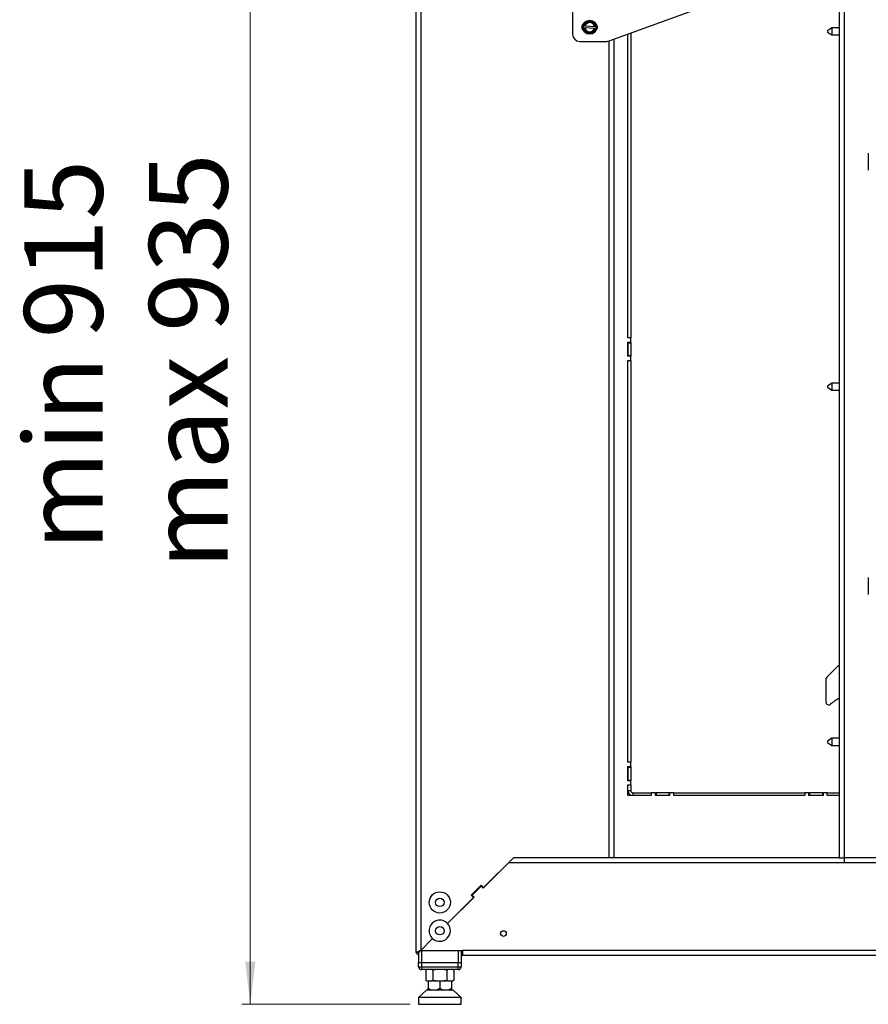
# Model space of a CAD drawing. Units: millimetres. Extents: x 64 to 340, y 11 to 586.
# Drawn here: x 64 to 164, y 231 to 347 of the extents above; entities that cross this region are included whole.
import ezdxf

# ---------------------------------------------------------------- set-up
doc = ezdxf.new("R2010")
doc.units = ezdxf.units.MM
doc.styles.add('SLDTEXTSTYLE0', font='TXT', dxfattribs={"width": 0.75})
doc.dimstyles.new('SLDDIMSTYLE1', dxfattribs={"dimtxt": 9.260417, "dimasz": 5, "dimexe": 0, "dimexo": 0.0625, "dimgap": 2.315104, "dimtad": 1, "dimdec": 0, "dimlfac": 6, "dimrnd": 1e-09, "dimzin": 12, "dimdsep": 46, "dimtxsty": 'SLDTEXTSTYLE0', "dimsah": 1, "dimcen": 0.09, "dimadec": 0, "dimazin": 3, "dimtfac": 1, "dimtdec": 0, "dimtofl": 0, "dimtmove": 0, "dimatfit": 3, "dimfxl": 1, "dimfrac": 2, "dimtolj": 1, "dimtzin": 12, "dimarcsym": 0})

# ---------------------------------------------------------------- blocks, each defined once
blk = doc.blocks.new('_D_3')
at = {"color": 7, "linetype": 'Continuous', "lineweight": 18}
for p, q in [((120.1, 383.5), (90.45, 383.5)), ((91.45, 383.5), (91.45, 231.09)), ((110.28, 231.09), (90.45, 231.09))]:
    blk.add_line(p, q, dxfattribs=at)
for points in [[(91.45, 383.5), (90.85, 378.5), (92.05, 378.5)], [(91.45, 231.09), (92.05, 236.09), (90.85, 236.09)]]:
    blk.add_solid(points, dxfattribs=at)
at = {"color": 7, "linetype": 'Continuous', "lineweight": 18, "char_height": 9.26, "attachment_point": 1, "rotation": 90, "style": 'SLDTEXTSTYLE0'}
for s, insert in [('max 935', (79.52, 282.35)), ('915', (64.8, 309.52)), ('min', (64.8, 284.54))]:
    blk.add_mtext(s, dxfattribs=dict(at, insert=insert))

msp = doc.modelspace()

# ---------------------------------------------------------------- linework, layer by layer
at = {"color": 7, "linetype": 'Continuous', "lineweight": 25}
for p, q in [((110.947, 381.836), (110.947, 237.169)), ((111.531, 381.586), (111.531, 237.419)), ((129.43, 355.336), (129.43, 345.336)), ((133.735, 344.553), (160.959, 354.452)), ((160.864, 353.836), (160.864, 248.336)), ((161.447, 353.836), (161.447, 248.336)), ((130.76, 346.341), (131.093, 346.837)), ((131.138, 346.8), (131.072, 346.702)), ((131.137, 346.859), (131.848, 346.81)), ((131.257, 346.792), (131.138, 346.8)), ((131.839, 346.752), (131.721, 346.76)), ((131.891, 346.646), (131.839, 346.752)), ((131.889, 346.782), (132.152, 346.246)), ((130.692, 346.196), (130.743, 346.092)), ((130.76, 346.341), (130.695, 346.246)), ((130.805, 346.088), (130.743, 346.092)), ((131.005, 345.556), (130.743, 346.092)), ((131.969, 346.008), (130.909, 346.081)), ((130.926, 346.33), (131.986, 346.258)), ((131.003, 345.693), (131.056, 345.586)), ((131.056, 345.586), (131.174, 345.578)), ((131.756, 345.538), (131.823, 345.637)), ((132.135, 345.997), (131.802, 345.502)), ((132.072, 346.001), (132.135, 345.997)), ((132.135, 345.997), (132.199, 346.093)), ((132.203, 346.143), (132.152, 346.246)), ((159.981, 346.086), (159.481, 345.736)), ((159.481, 345.736), (159.481, 345.603)), ((159.481, 345.603), (159.981, 345.253)), ((160.864, 346.086), (159.981, 346.086)), ((159.981, 346.086), (159.981, 345.253)), ((130.264, 344.503), (133.45, 344.503)), ((131.757, 345.48), (131.047, 345.528)), ((131.638, 345.546), (131.756, 345.538)), ((134.281, 344.751), (134.281, 248.336)), ((135.947, 309.586), (135.947, 345.357)), ((136.281, 345.478), (136.281, 309.586)), ((159.981, 345.253), (160.864, 345.253)), ((164.281, 331.336), (164.281, 329.336)), ((136.281, 309.586), (135.947, 309.586)), ((135.947, 309.086), (136.281, 309.086)), ((135.947, 307.419), (135.947, 309.086)), ((135.947, 309.003), (135.947, 307.503)), ((135.947, 309.003), (136.281, 309.003)), ((136.281, 309.086), (136.281, 309.586)), ((136.281, 309.086), (136.281, 309.003)), ((136.281, 309.003), (136.281, 307.503)), ((135.947, 307.503), (136.281, 307.503)), ((136.281, 307.419), (135.947, 307.419)), ((136.281, 307.503), (136.281, 307.419)), ((136.281, 306.919), (136.281, 307.419)), ((135.947, 306.919), (136.281, 306.919)), ((135.947, 259.586), (135.947, 306.919)), ((136.281, 306.919), (136.281, 259.586)), ((159.981, 304.253), (159.481, 303.902)), ((159.481, 303.902), (159.481, 303.769)), ((160.864, 304.253), (159.981, 304.253)), ((159.981, 304.253), (159.981, 303.419)), ((159.481, 303.769), (159.981, 303.419)), ((159.981, 303.419), (160.864, 303.419)), ((164.281, 281.336), (164.281, 279.336)), ((160.864, 271.086), (159.378, 269.6)), ((159.281, 269.364), (159.281, 266.679)), ((159.981, 262.419), (159.481, 262.069)), ((160.864, 262.419), (159.981, 262.419)), ((159.981, 262.419), (159.981, 261.586)), ((159.481, 262.069), (159.481, 261.936)), ((159.481, 261.936), (159.981, 261.586)), ((159.981, 261.586), (160.864, 261.586)), ((136.281, 259.586), (135.947, 259.586)), ((135.947, 259.086), (136.281, 259.086)), ((135.947, 257.419), (135.947, 259.086)), ((135.947, 259.003), (136.281, 259.003)), ((135.947, 259.003), (135.947, 257.503)), ((136.281, 259.086), (136.281, 259.586)), ((136.281, 259.086), (136.281, 259.003)), ((136.281, 259.003), (136.281, 257.503)), ((135.947, 257.503), (136.281, 257.503)), ((136.281, 257.503), (136.281, 257.419)), ((136.281, 257.419), (135.947, 257.419)), ((135.947, 256.919), (136.281, 256.919)), ((135.947, 255.669), (135.947, 256.919)), ((136.281, 256.919), (136.281, 257.419)), ((136.281, 256.919), (136.281, 256.253)), ((135.947, 256.253), (136.281, 256.253)), ((138.697, 255.669), (135.947, 255.669)), ((136.531, 256.003), (136.531, 255.669)), ((136.531, 256.003), (138.697, 256.003)), ((138.697, 256.003), (138.697, 255.669)), ((139.197, 256.003), (138.697, 256.003)), ((139.197, 255.669), (139.197, 256.003)), ((139.197, 256.003), (139.281, 256.003)), ((140.864, 255.669), (139.197, 255.669)), ((139.281, 256.003), (139.281, 255.669)), ((140.781, 256.003), (139.281, 256.003)), ((140.781, 255.669), (139.281, 255.669)), ((140.781, 256.003), (140.781, 255.669)), ((140.781, 256.003), (140.864, 256.003)), ((140.864, 256.003), (140.864, 255.669)), ((141.364, 256.003), (140.864, 256.003)), ((141.364, 255.669), (141.364, 256.003)), ((141.364, 256.003), (156.781, 256.003)), ((156.781, 255.669), (141.364, 255.669)), ((156.781, 256.003), (156.781, 255.669)), ((157.281, 256.003), (156.781, 256.003)), ((157.281, 255.669), (157.281, 256.003)), ((157.281, 256.003), (157.364, 256.003)), ((158.947, 255.669), (157.281, 255.669)), ((157.364, 256.003), (157.364, 255.669)), ((158.864, 256.003), (157.364, 256.003)), ((158.864, 255.669), (157.364, 255.669)), ((158.864, 256.003), (158.864, 255.669)), ((158.864, 256.003), (158.947, 256.003)), ((158.947, 256.003), (158.947, 255.669)), ((159.447, 256.003), (158.947, 256.003)), ((159.447, 255.669), (159.447, 256.003)), ((159.447, 256.003), (160.864, 256.003)), ((160.864, 255.669), (159.447, 255.669)), ((122.447, 248.336), (118.941, 244.83)), ((133.697, 248.336), (122.447, 248.336)), ((134.281, 248.336), (133.697, 248.336)), ((160.864, 248.336), (134.281, 248.336)), ((160.864, 248.336), (161.447, 248.336)), ((165.364, 248.336), (161.447, 248.336)), ((161.447, 248.336), (161.447, 247.753)), ((118.882, 244.771), (121.864, 247.753)), ((165.364, 247.753), (161.447, 247.753)), ((118.646, 245.124), (117.468, 243.946)), ((118.646, 245.006), (117.586, 243.946)), ((118.941, 244.83), (118.646, 245.124)), ((118.882, 244.771), (118.646, 245.006)), ((114.705, 240.594), (117.821, 243.71)), ((117.762, 243.651), (114.705, 240.594)), ((117.468, 243.946), (117.762, 243.651)), ((117.586, 243.946), (117.821, 243.71)), ((112.939, 238.828), (111.531, 237.419)), ((111.281, 237.169), (110.947, 237.169)), ((111.281, 237.169), (111.281, 236.003)), ((111.531, 237.419), (116.447, 237.419)), ((116.281, 237.419), (116.281, 236.003)), ((116.281, 237.169), (116.447, 237.169)), ((116.281, 236.836), (116.447, 236.836)), ((116.447, 237.419), (116.447, 236.836)), ((238.417, 237.419), (116.447, 237.419)), ((238.417, 236.836), (116.447, 236.836)), ((111.281, 235.503), (111.281, 236.003)), ((111.281, 236.003), (111.614, 236.003)), ((111.281, 235.503), (111.614, 235.503)), ((111.614, 236.003), (111.614, 235.503)), ((111.614, 236.003), (115.947, 236.003)), ((111.614, 235.503), (111.614, 235.169)), ((111.614, 235.503), (115.947, 235.503)), ((115.947, 235.503), (115.947, 236.003)), ((115.947, 236.003), (116.281, 236.003)), ((115.947, 235.169), (115.947, 235.503)), ((115.947, 235.503), (116.281, 235.503)), ((116.281, 236.003), (116.281, 235.503)), ((115.947, 235.169), (111.614, 235.169)), ((112.145, 235.086), (112.145, 233.919)), ((112.963, 235.086), (112.963, 233.919)), ((114.599, 235.086), (114.599, 233.919)), ((115.416, 235.086), (115.416, 233.919)), ((112.291, 233.836), (112.409, 233.836)), ((112.409, 233.836), (112.698, 233.836)), ((112.409, 233.836), (112.409, 232.996)), ((112.698, 233.836), (112.816, 233.836)), ((113.256, 233.836), (112.816, 233.836)), ((113.256, 233.836), (113.492, 233.836)), ((113.492, 233.836), (113.781, 233.836)), ((113.781, 233.836), (114.069, 233.836)), ((113.781, 233.836), (113.781, 232.996)), ((114.069, 233.836), (114.306, 233.836)), ((114.745, 233.836), (114.306, 233.836)), ((114.745, 233.836), (114.863, 233.836)), ((114.863, 233.836), (115.152, 233.836)), ((115.152, 233.836), (115.27, 233.836)), ((115.152, 233.836), (115.152, 232.996)), ((112.197, 232.753), (111.259, 231.902)), ((111.281, 231.939), (111.281, 231.086)), ((115.364, 232.753), (112.197, 232.753)), ((116.303, 231.902), (115.364, 232.753)), ((116.281, 231.086), (116.281, 231.939)), ((111.281, 231.086), (116.281, 231.086))]:
    msp.add_line(p, q, dxfattribs=at)
at = {"color": 43, "linetype": 'Continuous', "lineweight": 25}
for p, q in [((133.697, 344.54), (133.697, 248.336)), ((161.447, 247.753), (121.864, 247.753)), ((111.614, 237.419), (111.614, 236.003)), ((115.947, 237.419), (115.947, 236.003))]:
    msp.add_line(p, q, dxfattribs=at)
at = {"color": 7, "linetype": 'Continuous', "lineweight": 25, "flags": 128}
for points in [[(131.138, 346.8), (131.129, 346.807), (131.121, 346.814), (131.113, 346.82), (131.106, 346.826), (131.1, 346.83), (131.096, 346.834), (131.093, 346.836), (131.093, 346.837)], [(131.137, 346.859), (131.137, 346.857), (131.138, 346.854), (131.138, 346.849), (131.138, 346.841), (131.138, 346.833), (131.138, 346.822), (131.138, 346.811), (131.138, 346.8)], [(131.839, 346.752), (131.841, 346.762), (131.842, 346.772), (131.844, 346.781), (131.845, 346.789), (131.846, 346.797), (131.847, 346.802), (131.847, 346.807), (131.848, 346.809), (131.848, 346.81)], [(131.889, 346.782), (131.888, 346.782), (131.886, 346.78), (131.881, 346.777), (131.875, 346.773), (131.867, 346.769), (131.858, 346.764), (131.849, 346.758), (131.839, 346.752)], [(130.822, 346.337), (130.81, 346.338), (130.798, 346.339), (130.787, 346.34), (130.778, 346.34), (130.77, 346.341), (130.764, 346.341), (130.761, 346.341), (130.76, 346.341)], [(130.822, 346.337), (130.837, 346.367), (130.879, 346.447), (130.994, 346.614), (131.071, 346.701), (131.072, 346.702), (131.072, 346.702)], [(131.005, 345.556), (131.006, 345.557), (131.008, 345.558), (131.012, 345.56), (131.017, 345.563), (131.023, 345.567), (131.03, 345.571), (131.038, 345.576), (131.047, 345.581), (131.056, 345.586)], [(131.056, 345.586), (131.054, 345.576), (131.053, 345.566), (131.051, 345.557), (131.05, 345.549), (131.049, 345.542), (131.048, 345.536), (131.047, 345.532), (131.047, 345.529), (131.047, 345.528)], [(131.823, 345.637), (131.823, 345.637), (131.823, 345.638), (131.901, 345.725), (132.016, 345.891), (132.058, 345.971), (132.072, 346.001)], [(132.089, 346.251), (132.079, 346.283), (132.048, 346.367), (131.957, 346.548), (131.892, 346.645), (131.891, 346.646), (131.891, 346.646)], [(132.152, 346.246), (132.151, 346.247), (132.147, 346.247), (132.141, 346.247), (132.134, 346.248), (132.124, 346.248), (132.114, 346.249), (132.102, 346.25), (132.089, 346.251)], [(131.756, 345.538), (131.765, 345.531), (131.774, 345.524), (131.782, 345.518), (131.789, 345.513), (131.794, 345.508), (131.799, 345.505), (131.801, 345.503), (131.802, 345.502)], [(131.757, 345.48), (131.757, 345.481), (131.757, 345.483), (131.757, 345.488), (131.757, 345.494), (131.757, 345.501), (131.757, 345.509), (131.757, 345.518), (131.756, 345.528), (131.756, 345.538)], [(111.531, 237.419), (111.417, 237.37), (111.307, 237.324), (111.207, 237.28), (111.118, 237.242), (111.046, 237.211), (110.992, 237.188), (110.959, 237.174), (110.947, 237.169)], [(111.531, 237.419), (111.482, 237.37), (111.435, 237.324), (111.392, 237.28), (111.354, 237.242), (111.323, 237.211), (111.3, 237.188), (111.285, 237.174), (111.281, 237.169)], [(112.162, 235.111), (112.155, 235.102), (112.145, 235.086)], [(115.399, 233.894), (115.406, 233.903), (115.416, 233.919)]]:
    msp.add_lwpolyline(points, dxfattribs=at)
at = {"color": 7, "linetype": 'Continuous', "lineweight": 25}
for centre, radius in [((131.447, 346.169), 0.833), ((131.447, 346.169), 0.775), ((113.781, 243.086), 1.25), ((113.781, 243.086), 0.5), ((113.781, 239.753), 0.5), ((121.281, 239.419), 0.333)]:
    msp.add_circle(centre, radius, dxfattribs=at)
for centre, radius, start, end in [((131.447, 346.169), 0.599, 8.15244, 164.04341), ((131.447, 346.169), 0.651, 107.01282, 125.18303), ((131.134, 346.809), 0.05, 86.09792, 146.09792), ((131.447, 346.169), 0.651, 47.01282, 65.18303), ((131.844, 346.76), 0.05, 26.09792, 86.09792), ((131.014, 346.169), 0.5, 126.28191, 233.71809), ((130.737, 346.218), 0.05, 146.09792, 206.09792), ((131.447, 346.169), 0.599, 188.15244, 344.04341), ((131.447, 346.169), 0.546, 189.33658, 342.85927), ((131.447, 346.169), 0.546, 9.33658, 162.85927), ((131.447, 346.169), 0.651, 227.01282, 245.18303), ((131.447, 346.169), 0.651, 287.01282, 305.18303), ((132.158, 346.121), 0.05, 326.09792, 26.09792), ((131.847, 346.169), 0.5, 315.37561, 44.62439), ((130.264, 345.336), 0.833, 180, 270), ((131.05, 345.578), 0.05, 206.09792, 266.09792), ((131.761, 345.53), 0.05, 266.09792, 326.09792), ((133.45, 345.336), 0.833, 270, 289.98311), ((159.614, 269.364), 0.333, 135, 180), ((166.614, 258.086), 10.75, 122.33603, 129.16671), ((159.614, 266.679), 0.333, 180, 309.16671), ((136.531, 256.253), 0.583, 180, 270), ((136.531, 256.253), 0.25, 180, 270), ((113.781, 239.753), 1.25, 42.29805, 227.70195), ((113.781, 239.753), 1.25, 227.70195, 42.29805), ((111.614, 235.503), 0.333, 180, 270), ((115.947, 235.503), 0.333, 270, 0), ((112.29, 235.004), 0.167, 96.90185, 121.39611), ((115.271, 235.004), 0.167, 29.70432, 83.09815), ((112.29, 234.001), 0.167, 209.70432, 263.09815), ((115.271, 234.001), 0.167, 276.90185, 301.39611), ((112.649, 233.221), 0.504, 241.65506, 248.17656), ((114.912, 233.221), 0.504, 291.82344, 298.3297)]:
    msp.add_arc(centre, radius, start, end, dxfattribs=at)
for points, knots in [([(131.257, 346.792), (131.257, 346.792), (131.296, 346.797), (131.451, 346.807), (131.608, 346.789), (131.72, 346.76), (131.721, 346.76)], [0, 0, 0, 0, 0.00224, 0.252634, 0.9977584, 1, 1, 1, 1]), ([(130.805, 346.088), (130.809, 346.077), (130.821, 346.038), (130.857, 345.935), (130.93, 345.816), (130.968, 345.721), (131.003, 345.693), (131.003, 345.693), (131.003, 345.693)], [0, 0, 0, 0, 0.0755271, 0.2790146, 0.7344294, 0.9976338, 0.9999776, 1, 1, 1, 1]), ([(130.805, 346.088), (130.809, 346.087), (130.82, 346.087), (130.836, 346.086), (130.849, 346.085), (130.853, 346.084), (130.855, 346.084)], [0, 0, 0, 0, 0.19878952, 0.52509801, 0.84924236, 1, 1, 1, 1]), ([(130.872, 346.334), (130.868, 346.334), (130.861, 346.334), (130.845, 346.336), (130.831, 346.337), (130.823, 346.337), (130.822, 346.337)], [0, 0, 0, 0, 0.316811, 0.63335, 0.9547936, 1, 1, 1, 1]), ([(130.855, 346.084), (130.857, 346.084), (130.862, 346.084), (130.876, 346.083), (130.892, 346.082), (130.904, 346.081), (130.909, 346.081)], [0, 0, 0, 0, 0.19204445, 0.48353466, 0.78112275, 1, 1, 1, 1]), ([(130.926, 346.33), (130.919, 346.331), (130.905, 346.332), (130.887, 346.333), (130.877, 346.333), (130.873, 346.334), (130.872, 346.334)], [0, 0, 0, 0, 0.3072655, 0.6147659, 0.9177269, 1, 1, 1, 1]), ([(131.969, 346.008), (131.976, 346.008), (131.989, 346.007), (132.008, 346.006), (132.018, 346.005), (132.022, 346.005), (132.023, 346.005)], [0, 0, 0, 0, 0.3072752, 0.6147664, 0.917727, 1, 1, 1, 1]), ([(132.04, 346.254), (132.038, 346.254), (132.032, 346.255), (132.019, 346.256), (132.002, 346.257), (131.991, 346.257), (131.986, 346.258)], [0, 0, 0, 0, 0.1920434, 0.483532, 0.7810501, 1, 1, 1, 1]), ([(132.023, 346.005), (132.026, 346.004), (132.033, 346.004), (132.05, 346.003), (132.064, 346.002), (132.071, 346.001), (132.072, 346.001)], [0, 0, 0, 0, 0.3167931, 0.6332989, 0.9547178, 1, 1, 1, 1]), ([(132.089, 346.251), (132.085, 346.251), (132.074, 346.252), (132.058, 346.253), (132.046, 346.254), (132.041, 346.254), (132.04, 346.254)], [0, 0, 0, 0, 0.1987992, 0.525106, 0.8492486, 1, 1, 1, 1]), ([(131.174, 345.578), (131.174, 345.578), (131.212, 345.568), (131.364, 345.537), (131.522, 345.533), (131.638, 345.546), (131.638, 345.546)], [0, 0, 0, 0, 0.0022416, 0.252635, 0.99776, 1, 1, 1, 1]), ([(111.005, 237.169), (111.007, 237.165), (111.03, 237.102), (111.116, 237.002), (111.216, 236.917), (111.277, 236.895), (111.281, 236.893)], [0, 0, 0, 0, 0.0363065, 0.509643, 0.9707685, 1, 1, 1, 1]), ([(112.291, 235.169), (112.26, 235.164), (112.213, 235.157), (112.164, 235.117), (112.148, 235.091), (112.145, 235.086)], [0, 0, 0, 0, 0.6019183, 0.9145201, 1, 1, 1, 1]), ([(112.963, 235.086), (112.951, 235.102), (112.917, 235.146), (112.865, 235.163), (112.827, 235.168), (112.816, 235.169)], [0, 0, 0, 0, 0.27443174, 0.78172354, 1, 1, 1, 1]), ([(113.256, 235.169), (113.219, 235.167), (113.133, 235.16), (113.029, 235.135), (112.976, 235.095), (112.963, 235.086)], [0, 0, 0, 0, 0.3542637, 0.8447618, 1, 1, 1, 1]), ([(114.599, 235.086), (114.583, 235.097), (114.534, 235.133), (114.431, 235.16), (114.348, 235.166), (114.306, 235.169)], [0, 0, 0, 0, 0.183551, 0.5910903, 1, 1, 1, 1]), ([(114.745, 235.169), (114.714, 235.164), (114.667, 235.157), (114.618, 235.117), (114.602, 235.091), (114.599, 235.086)], [0, 0, 0, 0, 0.6019167, 0.9145066, 1, 1, 1, 1]), ([(115.416, 235.086), (115.405, 235.102), (115.371, 235.146), (115.318, 235.163), (115.281, 235.168), (115.27, 235.169)], [0, 0, 0, 0, 0.27443413, 0.78171469, 1, 1, 1, 1]), ([(112.145, 233.919), (112.157, 233.904), (112.19, 233.859), (112.243, 233.842), (112.28, 233.837), (112.291, 233.836)], [0, 0, 0, 0, 0.27442983, 0.78171811, 1, 1, 1, 1]), ([(112.816, 233.836), (112.847, 233.841), (112.894, 233.849), (112.943, 233.888), (112.959, 233.914), (112.963, 233.919)], [0, 0, 0, 0, 0.6019167, 0.9145066, 1, 1, 1, 1]), ([(112.963, 233.919), (112.978, 233.908), (113.028, 233.872), (113.13, 233.845), (113.214, 233.839), (113.256, 233.836)], [0, 0, 0, 0, 0.183551, 0.5910903, 1, 1, 1, 1]), ([(114.306, 233.836), (114.342, 233.839), (114.428, 233.845), (114.532, 233.87), (114.586, 233.91), (114.599, 233.919)], [0, 0, 0, 0, 0.35429523, 0.84476203, 1, 1, 1, 1]), ([(114.599, 233.919), (114.61, 233.904), (114.644, 233.859), (114.697, 233.842), (114.734, 233.837), (114.745, 233.836)], [0, 0, 0, 0, 0.2744461, 0.7817231, 1, 1, 1, 1]), ([(115.27, 233.836), (115.301, 233.841), (115.348, 233.849), (115.397, 233.888), (115.413, 233.914), (115.416, 233.919)], [0, 0, 0, 0, 0.60191202, 0.91451869, 1, 1, 1, 1]), ([(112.409, 232.996), (112.457, 232.955), (112.582, 232.846), (112.848, 232.785), (113.163, 232.768), (113.452, 232.804), (113.665, 232.886), (113.749, 232.966), (113.781, 232.996)], [0, 0, 0, 0, 0.122148, 0.3201892, 0.5446601, 0.7761631, 0.9164768, 1, 1, 1, 1]), ([(112.409, 232.777), (112.409, 232.785), (112.409, 232.796), (112.409, 232.902), (112.409, 232.975), (112.409, 232.996)], [0, 0, 0, 0, 0.6054875, 0.885161, 1, 1, 1, 1]), ([(113.781, 232.996), (113.828, 232.955), (113.953, 232.846), (114.219, 232.785), (114.535, 232.768), (114.823, 232.804), (115.037, 232.886), (115.121, 232.966), (115.152, 232.996)], [0, 0, 0, 0, 0.1221486, 0.3201858, 0.5446578, 0.776162, 0.9164764, 1, 1, 1, 1]), ([(115.152, 232.996), (115.152, 232.971), (115.152, 232.891), (115.152, 232.801), (115.152, 232.758), (115.152, 232.777), (115.152, 232.777)], [0, 0, 0, 0, 0.13955856, 0.43724427, 0.99912948, 1, 1, 1, 1]), ([(111.278, 231.919), (111.287, 231.919), (111.306, 231.919), (111.455, 231.919), (111.686, 231.919), (112, 231.919), (112.381, 231.919), (112.817, 231.919), (113.289, 231.919), (113.781, 231.919), (114.272, 231.919), (114.745, 231.919), (115.18, 231.919), (115.562, 231.919), (115.875, 231.919), (116.106, 231.919), (116.255, 231.919), (116.274, 231.919), (116.283, 231.919)], [0, 0, 0, 0, 0.062502, 0.1250041, 0.1875063, 0.2500081, 0.3125104, 0.3750122, 0.4375141, 0.5000165, 0.5625176, 0.6250195, 0.6875224, 0.7500237, 0.8125264, 0.8750279, 0.9375301, 1, 1, 1, 1])]:
    msp.add_open_spline(points, degree=3, knots=knots, dxfattribs=at)

# ---------------------------------------------------------------- dimensions: what is measured, and where the dimension line sits
at = {"color": 7, "linetype": 'Continuous', "lineweight": 18}
dim = msp.add_linear_dim(base=(91.453, 231.086), p1=(121.103, 383.503), p2=(111.281, 231.086), angle=90, text='min <>\\Pmax 935', dimstyle='SLDDIMSTYLE1', dxfattribs=at)
dim.commit()
dim.dimension.update_dxf_attribs({"geometry": '_D_3', "text_midpoint": (91.453, 307.294), "dimtype": 160})

doc.saveas('drawing.dxf')
